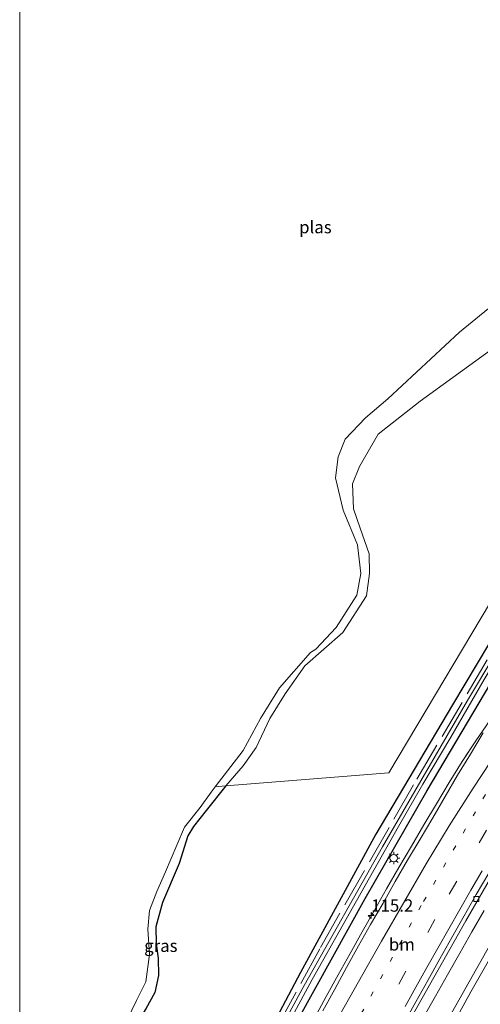
# Model space of a CAD drawing. Units: metres. Extents: x 209992 to 220000, y 518750 to 525002.
# Drawn here: x 210000 to 210093, y 520845 to 521044 of the extents above; entities that cross this region are included whole.
import ezdxf
from ezdxf.enums import TextEntityAlignment as Align

# ---------------------------------------------------------------- set-up
doc = ezdxf.new("R2010")
doc.units = ezdxf.units.M
for name, pattern in [('IE-TERREINAFSCHEIDING', [10, 8, -2]), ('VW-1-3_STREEP', [4, 1, -3]), ('VW-3-9_STREEP', [12, 3, -9])]:
    doc.linetypes.add(name, pattern=pattern)
doc.layers.get('0').update_dxf_attribs({"lineweight": 25})
for name, color, linetype, lineweight in [('B-ME-AM-KILOMETR-S-B1', 7, 'Continuous', 18), ('B-ME-BV-GELEIDECONSTRUCTIE-GELEIDERAIL-L-B1', 213, 'BV-GELEIDERAIL', 18), ('B-ME-GR-BOOM-GV-B6', 93, 'Continuous', 18), ('B-ME-GW-INSTEEKWATERGANG-L-B1', 10, 'Continuous', 25), ('B-ME-GW-KRUINLIJN-L-B1', 93, 'Continuous', 18), ('B-ME-IE-GRASLAND-GV-B6', 93, 'Continuous', 18), ('B-ME-IE-HULPGEOMETRIE-L-B1', 53, 'Continuous', 18), ('B-ME-IE-MEUBILAIR_WEGMEUBILAIR-LICHTMAST-S-B1', 8, 'Continuous', 18), ('B-ME-IE-TERREINAFSCHEIDING-RASTERHEKWERK-L-B1', 8, 'IE-TERREINAFSCHEIDING', 18), ('B-ME-OG-WATER-GV-B6', 153, 'Continuous', 18), ('B-ME-VH-VERH_SOORT-BETON-OVERIG-GV-B6', 8, 'IE-TERREINAFSCHEIDING-NATUURLIJK-HOUTWAL', 18), ('B-ME-VH-VERH_SOORT-BITUMEN-GV-B6', 8, 'IE-TERREINAFSCHEIDING-NATUURLIJK-HOUTWAL', 18), ('B-ME-VV-KOLK-S-B1', 8, 'Continuous', 18), ('B-ME-VW-MARKERING-13STREEP-045-L-B1', 255, 'VW-1-3_STREEP', 18), ('B-ME-VW-MARKERING-39STREEP-015-L-B1', 255, 'VW-3-9_STREEP', 18), ('B-ME-VW-MARKERING-STREEP-015-L-B1', 7, 'Continuous', 18)]:
    doc.layers.add(name, color=color, linetype=linetype, lineweight=lineweight)
doc.styles.add('NLCS-ISO', font='NLCS-ISO.TTF')
doc.linetypes.add('BV-GELEIDERAIL', pattern='A,10,-3,[108,NLCS.SHX,S=1,R=0,X=0,Y=0],-3', length=16)
doc.linetypes.add('IE-TERREINAFSCHEIDING-NATUURLIJK-HOUTWAL', pattern='A,7,-1.5,[67,NLCS.SHX,S=0.75,R=45,X=0,Y=0],-1.5,7,-1.5,[70,NLCS.SHX,S=0.75,R=0,X=0,Y=0],-1.5', length=20)

# ---------------------------------------------------------------- blocks, each defined once
blk = doc.blocks.new('hecto')
for p, q in [((0, 0.625), (-0.625, 0)), ((0, -0.625), (0, 0.625)), ((-0.625, 0), (0.625, 0)), ((0.625, 0), (0, -0.625))]:
    blk.add_line(p, q)
blk = doc.blocks.new('kolk')
blk.add_lwpolyline([(-0.5, -0.5), (0.5, -0.5), (0.5, 0.5), (-0.5, 0.5)], close=True)
blk = doc.blocks.new('lantaarnpaal')
for p, q in [((-0.75, 0), (-1.25, 0)), ((-0.88, 0.88), (-0.53, 0.53)), ((0, 0.75), (0, 1.25)), ((0.53, 0.53), (0.88, 0.88)), ((0.75, 0), (1.25, 0)), ((-0.53, -0.53), (-0.88, -0.88)), ((0, -0.75), (0, -1.25)), ((0.53, -0.53), (0.88, -0.88))]:
    blk.add_line(p, q)
blk.add_circle((0, 0), 0.75)

msp = doc.modelspace()

# ---------------------------------------------------------------- linework, layer by layer
at = {"layer": 'B-ME-BV-GELEIDECONSTRUCTIE-GELEIDERAIL-L-B1'}
for points in [[(210059.7365, 520841.7628, 1.7545), (210062.1189, 520846.1588, 1.7513), (210064.5327, 520850.5376, 1.7553), (210066.9691, 520854.9041, 1.7544), (210069.4147, 520859.2661, 1.7476), (210071.8648, 520863.6258, 1.762), (210074.3309, 520867.9757, 1.7765), (210076.8376, 520872.3021, 1.7813), (210079.3732, 520876.6114, 1.7684), (210081.9088, 520880.9212, 1.7556), (210084.4796, 520885.2117, 1.7765), (210087.049, 520889.5012, 1.7798), (210089.6559, 520893.7679, 1.7702), (210092.4066, 520897.9512, 1.759), (210095.2451, 520902.0675, 1.7672)], [(210090.9416, 520895.728, 1.7276), (210089.6494, 520893.7677, 1.74), (210088.7699, 520892.3246, 1.7534)], [(210081.789, 520841.8366, 1.2206), (210084.2255, 520846.2091, 1.2251), (210086.6858, 520850.5622, 1.2493), (210089.1569, 520854.9084, 1.2411), (210091.63, 520859.2542, 1.2481), (210094.1055, 520863.5985, 1.2554)]]:
    msp.add_polyline3d(points, dxfattribs=at)
at = {"layer": 'B-ME-GR-BOOM-GV-B6'}
for points in [[(210041.794, 520888.833, -0.485), (210074.805, 520891.48, 0.33), (210099.15, 520932.39, 0.45), (210127.33, 520975.642, 0.624), (210140.326, 520996.838, 0.705), (210172.539, 521045.099, 0.924)], [(210174.096, 521044.561, 1.008), (210173.431, 521042.813, 1.005), (210172.884, 521039.779, 0.972), (210171.875, 521036.453, 0.894), (210170.766, 521034.165, 0.846), (210168.026, 521030.331, 0.927), (210160.878, 521019.992, 0.918), (210158.302, 521017.528, 0.894), (210153.086, 521011.556, 0.918), (210149.269, 521005.752, 0.909), (210141.447, 520993.519, 0.864), (210134.616, 520981.811, 0.765), (210128.536, 520971.416, 0.582), (210115.272, 520950.852, 0.582), (210102.697, 520930.377, 0.501), (210087.729, 520905.257, 0.519), (210072.16, 520879.029, 0.489), (210056.875, 520851.036, 0.441), (210042.984, 520824.741, 0.48)], [(210099.15, 520932.39, 0.45), (210074.805, 520891.48, 0.33), (210041.794, 520888.833, -0.485), (210045.268, 520892.895, -0.488), (210047.929, 520896.629, -0.488), (210050.718, 520902.47, -0.488), (210053.776, 520907.433, -0.488), (210057.812, 520913.127, -0.488), (210065.448, 520919.86, -0.322), (210070.274, 520927.325, -0.201), (210070.89, 520931.82, -0.099), (210070.811, 520935.819, -0.03), (210068.982, 520940.99, -0.03), (210067.641, 520944.955, -0.03), (210067.429, 520949.984, -0.03), (210068.871, 520953.512, -0.03), (210072.615, 520960.055, -0.03), (210081.126, 520966.763, -0.03), (210101.005, 520981.092, -0.173)], [(210025.539, 520843.659, -0.437), (210027.382, 520846.96, -0.434), (210028.107, 520850.434, -0.428), (210028.062, 520853.902, -0.377), (210027.635, 520856.8, -0.335), (210027.579, 520860.301, -0.35), (210028.943, 520865.196, -0.428), (210032.288, 520873.134, -0.464), (210034.046, 520878.708, -0.482), (210035.193, 520880.629, -0.491), (210037.756, 520883.816, -0.464), (210041.794, 520888.833, -0.485)]]:
    msp.add_polyline3d(points, dxfattribs=at)
at = {"layer": 'B-ME-GW-INSTEEKWATERGANG-L-B1'}
for points in [[(210036.891, 520804.097, 0.519), (210044.88, 520819.935, 0.483), (210056.57, 520841.806, 0.426), (210070.005, 520866.036, 0.441), (210082.588, 520887.91, 0.399), (210098.91, 520915.448, 0.537), (210116.099, 520943.758, 0.432), (210132.614, 520969.47, 0.525), (210152.491, 520999.65, 0.585), (210168.638, 521023.415, 0.525), (210180.898, 521040.673, 0.684), (210192.446, 521056.756, 0.669), (210212.573, 521084.263, 0.663), (210230.918, 521108.315, 0.702), (210250.814, 521133.843, 0.666)], [(210128.536, 520971.416, 0.582), (210115.272, 520950.852, 0.582), (210102.697, 520930.377, 0.501), (210087.729, 520905.257, 0.519), (210072.16, 520879.029, 0.489), (210056.875, 520851.036, 0.441), (210042.984, 520824.741, 0.48), (210033.976, 520806.999, 0.417)], [(210041.794, 520888.833, -0.485), (210037.756, 520883.816, -0.464), (210035.193, 520880.629, -0.491), (210034.046, 520878.708, -0.482), (210032.288, 520873.134, -0.464), (210028.943, 520865.196, -0.428), (210027.579, 520860.301, -0.35), (210027.635, 520856.8, -0.335), (210028.062, 520853.902, -0.377), (210028.107, 520850.434, -0.428), (210027.382, 520846.96, -0.434), (210025.539, 520843.659, -0.437), (210023.904, 520841.006, -0.413), (210022.886, 520837.306, -0.377), (210021.936, 520833.496, -0.443), (210019.824, 520828.668, -0.443), (210016.856, 520824.043, -0.443)]]:
    msp.add_polyline3d(points, dxfattribs=at)
at = {"layer": 'B-ME-GW-KRUINLIJN-L-B1'}
msp.add_polyline3d([(210041.794, 520888.833, -0.485), (210045.268, 520892.895, -0.488), (210047.929, 520896.629, -0.488), (210050.718, 520902.47, -0.488), (210053.776, 520907.433, -0.488), (210057.812, 520913.127, -0.488), (210065.448, 520919.86, -0.322), (210070.274, 520927.325, -0.201), (210070.89, 520931.82, -0.099), (210070.811, 520935.819, -0.03), (210068.982, 520940.99, -0.03), (210067.641, 520944.955, -0.03), (210067.429, 520949.984, -0.03), (210068.871, 520953.512, -0.03), (210072.615, 520960.055, -0.03), (210081.126, 520966.763, -0.03), (210101.005, 520981.092, -0.173)], dxfattribs=at)
at = {"layer": 'B-ME-IE-GRASLAND-GV-B6'}
for points in [[(210160.878, 521019.992, 0.918), (210168.026, 521030.331, 0.927), (210170.766, 521034.165, 0.846), (210182.085, 521050.005, 0.882), (210197.282, 521071.016, 0.948), (210215.891, 521096.031, 0.909), (210233.726, 521119.666, 0.876), (210247.808, 521136.911, 0.75), (210249.305, 521135.383, -0.332), (210241.186, 521125.064, -0.26), (210228.266, 521108.456, -0.269), (210212.594, 521087.936, -0.308), (210199.904, 521070.67, -0.254), (210186.312, 521051.678, -0.356), (210172.161, 521031.926, -0.332), (210160.513, 521015.028, -0.323), (210143.117, 520989.073, -0.338), (210130.277, 520969.532, -0.434), (210117.972, 520950.587, -0.428), (210101.82, 520924.595, -0.368), (210090.768, 520906.127, -0.35), (210073.526, 520876.458, -0.314), (210057.645, 520848.379, -0.344), (210044.762, 520824.662, -0.353)], [(210249.746, 521134.933, -0.332), (210250.814, 521133.843, 0.666), (210230.918, 521108.315, 0.702), (210212.573, 521084.263, 0.663), (210192.446, 521056.756, 0.669), (210180.898, 521040.673, 0.684), (210168.638, 521023.415, 0.525), (210152.491, 520999.65, 0.585), (210132.614, 520969.47, 0.525), (210116.099, 520943.758, 0.432), (210098.91, 520915.448, 0.537), (210082.588, 520887.91, 0.399), (210070.005, 520866.036, 0.441), (210056.57, 520841.806, 0.426)], [(210056.57, 520841.806, 0.426), (210070.005, 520866.036, 0.441), (210082.588, 520887.91, 0.399), (210098.91, 520915.448, 0.537), (210116.099, 520943.758, 0.432), (210132.614, 520969.47, 0.525), (210152.491, 520999.65, 0.585), (210168.638, 521023.415, 0.525), (210180.898, 521040.673, 0.684), (210192.446, 521056.756, 0.669), (210212.573, 521084.263, 0.663), (210230.918, 521108.315, 0.702), (210250.814, 521133.843, 0.666)], [(210079.203, 520841.613, 0.633), (210090.416, 520861.485, 0.66), (210102.419, 520882.269, 0.681), (210116.897, 520906.573, 0.675), (210128.509, 520925.505, 0.663), (210140.555, 520944.742, 0.69), (210152.849, 520963.703, 0.717), (210166.499, 520984.346, 0.72), (210179.509, 521003.594, 0.681), (210193.272, 521023.471, 0.72), (210206.972, 521042.58, 0.747), (210222.445, 521063.713, 0.762), (210238.72, 521085.325, 0.786), (210250.839, 521100.991, 0.831), (210265.183, 521119.178, 0.825)], [(210265.183, 521119.178, 0.825), (210269.848, 521114.416, 1.02), (210254.089, 521094.316, 0.996), (210234.86, 521069.227, 0.927), (210214.306, 521041.345, 0.921), (210203.211, 521025.773, 0.921), (210188.939, 521005.543, 0.933), (210176.907, 520987.795, 0.957), (210162.642, 520966.627, 0.891), (210147.286, 520942.998, 0.888), (210132.093, 520918.659, 0.885), (210118.03, 520895.657, 0.852), (210107.371, 520877.571, 0.849), (210099.742, 520864.489, 0.867), (210087.467, 520842.793, 0.807)], [(210054.278, 520840.371, -0.287), (210059.273, 520849.638, -0.335), (210068.246, 520865.545, -0.344), (210076.759, 520880.607, -0.341), (210081.668, 520889.193, -0.323), (210087.366, 520898.706, -0.356), (210094.115, 520910.336, -0.329), (210101.582, 520922.787, -0.335), (210109.107, 520934.978, -0.365), (210117.391, 520948.289, -0.386), (210123.51, 520957.923, -0.404), (210128.189, 520965.119, -0.428), (210134.327, 520974.502, -0.455), (210141.231, 520984.887, -0.455), (210148.1, 520995.331, -0.431), (210156.459, 521007.858, -0.299), (210164.544, 521019.82, -0.338), (210173.136, 521032.116, -0.32), (210181.198, 521043.661, -0.311), (210187.703, 521052.569, -0.314)], [(210042.984, 520824.741, 0.48), (210056.875, 520851.036, 0.441), (210072.16, 520879.029, 0.489), (210087.729, 520905.257, 0.519), (210102.697, 520930.377, 0.501), (210115.272, 520950.852, 0.582), (210128.536, 520971.416, 0.582), (210139.18, 520987.655, 0.765), (210154.175, 521010.298, 0.864), (210160.878, 521019.992, 0.918)], [(210101.005, 520981.092, -0.173), (210081.126, 520966.763, -0.03), (210072.615, 520960.055, -0.03), (210068.871, 520953.512, -0.03), (210067.429, 520949.984, -0.03), (210067.641, 520944.955, -0.03), (210068.982, 520940.99, -0.03), (210070.811, 520935.819, -0.03), (210070.89, 520931.82, -0.099), (210070.274, 520927.325, -0.201), (210065.448, 520919.86, -0.322), (210057.812, 520913.127, -0.488), (210053.776, 520907.433, -0.488), (210050.718, 520902.47, -0.488), (210047.929, 520896.629, -0.488), (210045.268, 520892.895, -0.488), (210041.794, 520888.833, -0.485), (210039.593, 520888.656, -0.839), (210045.312, 520895.958, -0.835), (210048.797, 520902.438, -0.831), (210052.614, 520908.661, -0.831), (210058.901, 520915.852, -0.831), (210059.994, 520916.489, -0.831), (210064.098, 520920.897, -0.831), (210068.32, 520927.456, -0.835), (210069.139, 520931.854, -0.831), (210068.436, 520937.669, -0.831), (210065.561, 520944.683, -0.831), (210063.984, 520951.194, -0.831), (210064.549, 520955.441, -0.831), (210065.922, 520959.07, -0.831), (210070.102, 520963.39, -0.831), (210074.608, 520967.231, -0.835), (210089.123, 520980.719, -0.84), (210103.462, 520992.4, -0.84)], [(210093.9438, 520899.5622, 0.9607), (210091.3496, 520895.2627, 0.9855), (210088.7371, 520890.9992, 0.9807), (210086.2201, 520886.6774, 1.0032), (210083.7234, 520882.3454, 1.015), (210081.1492, 520878.0589, 1.0006), (210078.593, 520873.7562, 0.999), (210076.0524, 520869.4489, 0.9797), (210073.6259, 520865.0766, 1.0086), (210071.1048, 520860.7587, 0.9861), (210068.6544, 520856.3991, 0.9893), (210066.2283, 520852.0272, 0.9871), (210063.8325, 520847.6324, 0.9919), (210061.4108, 520843.2577, 0.9714)], [(210021.79, 520841.438, -0.839), (210023.693, 520845.376, -0.839), (210025.59, 520849.117, -0.839), (210026.28, 520854.654, -0.839), (210025.942, 520859.817, -0.839), (210026.329, 520863.596, -0.839), (210027.781, 520867.452, -0.839), (210029.527, 520871.415, -0.839), (210031.87, 520876.814, -0.839), (210033.426, 520880.432, -0.839), (210036.542, 520884.46, -0.839), (210038.805, 520887.577, -0.839), (210039.593, 520888.656, -0.839), (210041.794, 520888.833, -0.485)], [(210041.794, 520888.833, -0.485), (210037.756, 520883.816, -0.464), (210035.193, 520880.629, -0.491), (210034.046, 520878.708, -0.482), (210032.288, 520873.134, -0.464), (210028.943, 520865.196, -0.428), (210027.579, 520860.301, -0.35), (210027.635, 520856.8, -0.335), (210028.062, 520853.902, -0.377), (210028.107, 520850.434, -0.428), (210027.382, 520846.96, -0.434), (210025.539, 520843.659, -0.437)]]:
    msp.add_polyline3d(points, dxfattribs=at)
at = {"layer": 'B-ME-IE-HULPGEOMETRIE-L-B1'}
msp.add_line((210041.794, 520888.833, -0.485), (210039.593, 520888.656, -0.839), dxfattribs=at)
msp.add_polyline3d([(210229.208, 521121.57, 0.903), (210190.76, 521069.484, 0.963), (210172.539, 521045.099, 0.924), (210140.326, 520996.838, 0.705), (210127.33, 520975.642, 0.624), (210099.15, 520932.39, 0.45), (210074.805, 520891.48, 0.33), (210041.794, 520888.833, -0.485)], dxfattribs=at)
at = {"layer": 'B-ME-IE-TERREINAFSCHEIDING-RASTERHEKWERK-L-B1'}
msp.add_polyline3d([(210034.3927, 520806.5844, 0.1811), (210047.36, 520831.261, 0.082), (210060.927, 520856.082, 0.164), (210080.485, 520890.216, 0.087), (210102.396, 520927.282, 0.149), (210113.592, 520945.623, 0.181), (210131.365, 520973.425, 0.316), (210144.21, 520993.299, 0.45), (210153.215, 521006.848, 0.521), (210167.269, 521027.301, 0.477), (210173.902, 521036.968, 0.6), (210190.238, 521059.756, 0.535), (210214.431, 521092.846, 0.655), (210233.456, 521117.303, 0.66), (210248.3239, 521136.3844, 0.6691)], dxfattribs=at)
at = {"layer": 'B-ME-OG-WATER-GV-B6'}
for points in [[(210044.762, 520824.662, -0.353), (210057.645, 520848.379, -0.344), (210073.526, 520876.458, -0.314), (210090.768, 520906.127, -0.35), (210101.82, 520924.595, -0.368), (210117.972, 520950.587, -0.428), (210130.277, 520969.532, -0.434), (210143.117, 520989.073, -0.338), (210160.513, 521015.028, -0.323), (210172.161, 521031.926, -0.332), (210186.312, 521051.678, -0.356), (210199.904, 521070.67, -0.254), (210212.594, 521087.936, -0.308), (210228.266, 521108.456, -0.269), (210241.186, 521125.064, -0.26), (210249.305, 521135.383, -0.332), (210249.746, 521134.933, -0.332)], [(210000, 520794.4765, -0.83), (210000, 521126.9206, -0.84)], [(210187.703, 521052.569, -0.314), (210181.198, 521043.661, -0.311), (210173.136, 521032.116, -0.32), (210164.544, 521019.82, -0.338), (210156.459, 521007.858, -0.299), (210148.1, 520995.331, -0.431), (210141.231, 520984.887, -0.455), (210134.327, 520974.502, -0.455), (210128.189, 520965.119, -0.428), (210123.51, 520957.923, -0.404), (210117.391, 520948.289, -0.386), (210109.107, 520934.978, -0.365), (210101.582, 520922.787, -0.335), (210094.115, 520910.336, -0.329), (210087.366, 520898.706, -0.356), (210081.668, 520889.193, -0.323), (210076.759, 520880.607, -0.341), (210068.246, 520865.545, -0.344), (210059.273, 520849.638, -0.335), (210054.278, 520840.371, -0.287)], [(210103.462, 520992.4, -0.84), (210089.123, 520980.719, -0.84), (210074.608, 520967.231, -0.835), (210070.102, 520963.39, -0.831), (210065.922, 520959.07, -0.831), (210064.549, 520955.441, -0.831), (210063.984, 520951.194, -0.831), (210065.561, 520944.683, -0.831), (210068.436, 520937.669, -0.831), (210069.139, 520931.854, -0.831), (210068.32, 520927.456, -0.835), (210064.098, 520920.897, -0.831), (210059.994, 520916.489, -0.831), (210058.901, 520915.852, -0.831), (210052.614, 520908.661, -0.831), (210048.797, 520902.438, -0.831), (210045.312, 520895.958, -0.835), (210039.593, 520888.656, -0.839), (210038.805, 520887.577, -0.839), (210036.542, 520884.46, -0.839), (210033.426, 520880.432, -0.839), (210031.87, 520876.814, -0.839), (210029.527, 520871.415, -0.839), (210027.781, 520867.452, -0.839), (210026.329, 520863.596, -0.839), (210025.942, 520859.817, -0.839), (210026.28, 520854.654, -0.839), (210025.59, 520849.117, -0.839), (210023.693, 520845.376, -0.839), (210021.79, 520841.438, -0.839)]]:
    msp.add_polyline3d(points, dxfattribs=at)
at = {"layer": 'B-ME-VH-VERH_SOORT-BETON-OVERIG-GV-B6'}
for points in [[(210265.183, 521119.178, 0.825), (210250.839, 521100.991, 0.831), (210238.72, 521085.325, 0.786), (210222.445, 521063.713, 0.762), (210206.972, 521042.58, 0.747), (210193.272, 521023.471, 0.72), (210179.509, 521003.594, 0.681), (210166.499, 520984.346, 0.72), (210152.849, 520963.703, 0.717), (210140.555, 520944.742, 0.69), (210128.509, 520925.505, 0.663), (210116.897, 520906.573, 0.675), (210102.419, 520882.269, 0.681), (210090.416, 520861.485, 0.66), (210079.203, 520841.613, 0.633)], [(210077.8279, 520840.6818, 0.6826), (210080.2512, 520845.0551, 0.6773), (210082.6944, 520849.4172, 0.6761), (210085.1456, 520853.7753, 0.6807), (210087.594, 520858.1351, 0.6936), (210090.0582, 520862.4846, 0.6968), (210092.5018, 520866.8466, 0.6932), (210095.0436, 520871.1528, 0.6919)]]:
    msp.add_polyline3d(points, dxfattribs=at)
at = {"layer": 'B-ME-VH-VERH_SOORT-BITUMEN-GV-B6'}
for points in [[(210087.467, 520842.793, 0.807), (210099.742, 520864.489, 0.867), (210107.371, 520877.571, 0.849), (210118.03, 520895.657, 0.852), (210132.093, 520918.659, 0.885), (210147.286, 520942.998, 0.888), (210162.642, 520966.627, 0.891), (210176.907, 520987.795, 0.957), (210188.939, 521005.543, 0.933), (210203.211, 521025.773, 0.921), (210214.306, 521041.345, 0.921), (210234.86, 521069.227, 0.927), (210254.089, 521094.316, 0.996), (210269.848, 521114.416, 1.02), (210270.779, 521113.466, 0.984), (210273.293, 521110.9, 0.93), (210275.881, 521108.259, 0.81), (210277.926, 521106.171, 0.741)], [(210061.4108, 520843.2577, 0.9714), (210063.8325, 520847.6324, 0.9919), (210066.2283, 520852.0272, 0.9871), (210068.6544, 520856.3991, 0.9893), (210071.1048, 520860.7587, 0.9861), (210073.6259, 520865.0766, 1.0086), (210076.0524, 520869.4489, 0.9797), (210078.593, 520873.7562, 0.999), (210081.1492, 520878.0589, 1.0006), (210083.7234, 520882.3454, 1.015), (210086.2201, 520886.6774, 1.0032), (210088.7371, 520890.9992, 0.9807), (210091.3496, 520895.2627, 0.9855), (210093.9438, 520899.5622, 0.9607)], [(210095.0436, 520871.1528, 0.6919), (210092.5018, 520866.8466, 0.6932), (210090.0582, 520862.4846, 0.6968), (210087.594, 520858.1351, 0.6936), (210085.1456, 520853.7753, 0.6807), (210082.6944, 520849.4172, 0.6761), (210080.2512, 520845.0551, 0.6773), (210077.8279, 520840.6818, 0.6826)]]:
    msp.add_polyline3d(points, dxfattribs=at)
at = {"layer": 'B-ME-VW-MARKERING-13STREEP-045-L-B1'}
msp.add_polyline3d([(210111.7564, 520916.1183, 0.8962), (210096.3767, 520890.5106, 0.8762), (210081.3562, 520864.5936, 0.8676), (210064.4051, 520834.0717, 0.8472), (210048.7971, 520804.905, 0.8311), (210044.4968, 520796.525, 0.826)], dxfattribs=at)
at = {"layer": 'B-ME-VW-MARKERING-39STREEP-015-L-B1'}
msp.add_polyline3d([(210070.9397, 520838.1959, 0.7561), (210087.0352, 520866.9142, 0.7726), (210104.6787, 520897.1398, 0.7751)], dxfattribs=at)
at = {"layer": 'B-ME-VW-MARKERING-STREEP-015-L-B1'}
for points in [[(210057.413, 520783.665, 0.693), (210073.744, 520814.848, 0.768), (210091.407, 520847.116, 0.765), (210108.281, 520876.65, 0.807), (210125.83, 520906.058, 0.816), (210138.306, 520926.262, 0.84), (210151.291, 520946.91, 0.81), (210168.683, 520973.504, 0.873), (210184.145, 520996.349, 0.87), (210200.189, 521019.407, 0.915), (210212.134, 521036.15, 0.915), (210229.343, 521059.728, 0.975), (210247.657, 521083.995, 0.936), (210265.363, 521106.684, 0.987), (210270.779, 521113.466, 0.984)], [(210130.288, 520946.1971, 0.9056), (210126.0747, 520939.5426, 0.9204), (210121.1005, 520931.5715, 0.9126), (210115.7596, 520922.9219, 0.9063), (210114.7882, 520921.4667, 0.905), (210112.8348, 520918.6561, 0.906), (210107.4698, 520911.1602, 0.936), (210102.22, 520903.663, 0.9387), (210097.1033, 520896.2466, 0.9503), (210091.8661, 520888.3637, 0.9638), (210087.0263, 520880.7319, 0.9702), (210082.3663, 520873.024, 0.9751), (210077.8382, 520865.2319, 0.9726), (210073.3401, 520857.4007, 0.9683), (210068.64, 520849.1569, 0.9662), (210063.9741, 520840.8815, 0.9624), (210059.3562, 520832.5727, 0.9588), (210054.7886, 520824.262, 0.9619), (210050.2458, 520815.9237, 0.9458), (210046.048, 520807.9619, 0.9405), (210041.6017, 520799.4072, 0.9409)], [(210093.6968, 520871.6239, 0.7263), (210091.4288, 520867.6999, 0.7277), (210089.1695, 520863.7744, 0.7258), (210086.9338, 520859.852, 0.7211), (210084.71, 520855.9353, 0.7169), (210082.502, 520852.0099, 0.7148), (210080.3037, 520848.0834, 0.7121), (210078.1178, 520844.1493, 0.7122)]]:
    msp.add_polyline3d(points, dxfattribs=at)

# ---------------------------------------------------------------- block references
at = {"layer": 'B-ME-AM-KILOMETR-S-B1', "rotation": 90}
msp.add_blockref('hecto', (210071.2366, 520862.5576, 0.948), dxfattribs=at)
at = {"layer": 'B-ME-IE-MEUBILAIR_WEGMEUBILAIR-LICHTMAST-S-B1', "rotation": 90}
msp.add_blockref('lantaarnpaal', (210075.7838, 520874.1952, 0.7117), dxfattribs=at)
at = {"layer": 'B-ME-VV-KOLK-S-B1', "rotation": 90}
msp.add_blockref('kolk', (210092.509, 520865.913, 0.621), dxfattribs=at)

# ---------------------------------------------------------------- texts
at = {"layer": 'B-ME-AM-KILOMETR-S-B1', "ltscale": 0.2, "style": 'NLCS-ISO'}
msp.add_text('115.2', height=2.5, dxfattribs=at).set_placement((210071.2366, 520862.5576, 0.948), align=Align.BOTTOM_LEFT)
at = {"layer": 'B-ME-IE-GRASLAND-GV-B6', "ltscale": 0.2, "style": 'NLCS-ISO'}
msp.add_text('gras', height=2.5, dxfattribs=at).set_placement((210028.6015, 520856.438), align=Align.MIDDLE_CENTER)
at = {"layer": 'B-ME-OG-WATER-GV-B6', "ltscale": 0.2, "style": 'NLCS-ISO'}
msp.add_text('plas', height=2.5, dxfattribs=at).set_placement((210059.9161, 521001.9943), align=Align.MIDDLE_CENTER)
at = {"layer": 'B-ME-VW-MARKERING-13STREEP-045-L-B1', "ltscale": 0.2, "style": 'NLCS-ISO'}
msp.add_text('bm', height=2.5, dxfattribs=at).set_placement((210077.4332, 520856.7113), align=Align.MIDDLE_CENTER)

doc.saveas('drawing.dxf')
